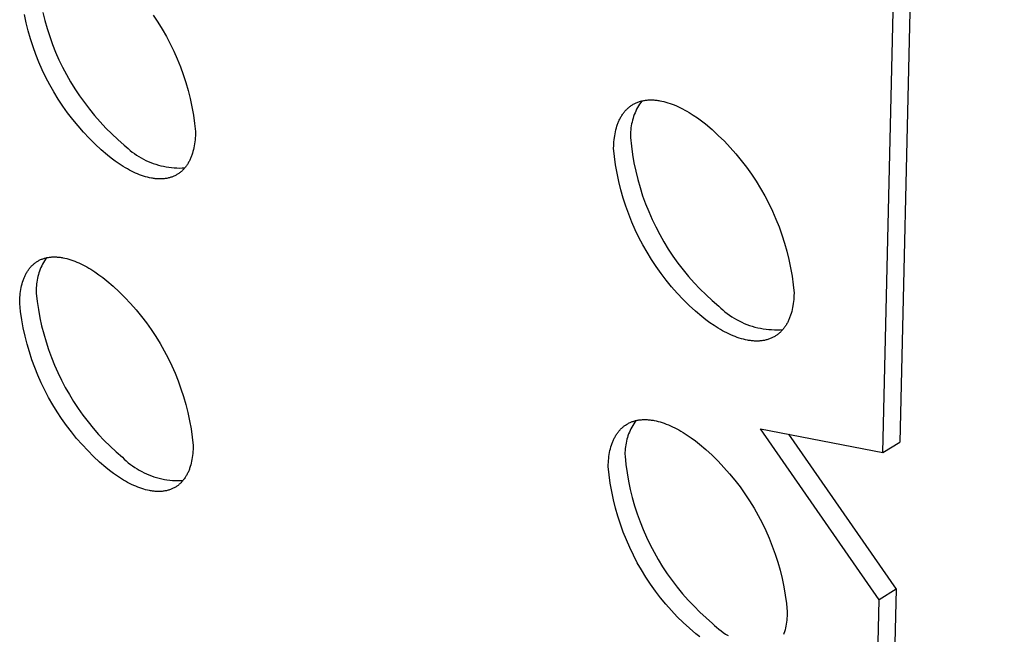
# Model space of a CAD drawing. Units: millimetres. Extents: x -300 to 255, y -307 to 248.
# Drawn here: x -204 to -186, y -287 to -276 of the extents above; entities that cross this region are included whole.
import ezdxf

# ---------------------------------------------------------------- set-up
doc = ezdxf.new("R2010")
doc.units = ezdxf.units.MM
doc.header["$MEASUREMENT"] = 0

msp = doc.modelspace()

# ---------------------------------------------------------------- linework, layer by layer
for p, q in [((-186.42, -204.098), (-188.292, -283.179)), ((-188.594, -283.367), (-186.753, -204.283)), ((-203.92, -275.681), (-203.951, -275.535)), ((-203.621, -275.499), (-203.585, -275.643)), ((-203.585, -275.643), (-203.543, -275.786)), ((-201.645, -275.543), (-201.562, -275.668)), ((-203.884, -275.825), (-203.92, -275.681)), ((-203.842, -275.968), (-203.884, -275.825)), ((-203.543, -275.786), (-203.497, -275.928)), ((-201.562, -275.668), (-201.484, -275.795)), ((-201.484, -275.795), (-201.41, -275.925)), ((-203.796, -276.11), (-203.842, -275.968)), ((-203.497, -275.928), (-203.447, -276.068)), ((-201.41, -275.925), (-201.34, -276.057)), ((-203.746, -276.25), (-203.796, -276.11)), ((-203.447, -276.068), (-203.391, -276.206)), ((-201.34, -276.057), (-201.276, -276.192)), ((-203.69, -276.388), (-203.746, -276.25)), ((-203.391, -276.206), (-203.331, -276.342)), ((-203.331, -276.342), (-203.267, -276.476)), ((-201.276, -276.192), (-201.215, -276.329)), ((-201.215, -276.329), (-201.16, -276.468)), ((-203.63, -276.524), (-203.69, -276.388)), ((-203.565, -276.658), (-203.63, -276.524)), ((-203.267, -276.476), (-203.197, -276.608)), ((-201.16, -276.468), (-201.109, -276.608)), ((-203.496, -276.79), (-203.565, -276.658)), ((-203.197, -276.608), (-203.124, -276.737)), ((-201.109, -276.608), (-201.063, -276.751)), ((-203.422, -276.919), (-203.496, -276.79)), ((-203.124, -276.737), (-203.046, -276.864)), ((-203.046, -276.864), (-202.964, -276.988)), ((-201.063, -276.751), (-201.021, -276.894)), ((-203.344, -277.046), (-203.422, -276.919)), ((-203.262, -277.171), (-203.344, -277.046)), ((-202.964, -276.988), (-202.877, -277.11)), ((-201.021, -276.894), (-200.985, -277.039)), ((-200.985, -277.039), (-200.954, -277.186)), ((-192.855, -277.069), (-192.839, -277.067)), ((-192.839, -277.067), (-192.823, -277.065)), ((-192.823, -277.065), (-192.807, -277.063)), ((-192.807, -277.063), (-192.791, -277.062)), ((-192.791, -277.062), (-192.774, -277.061)), ((-192.774, -277.061), (-192.757, -277.06)), ((-192.757, -277.06), (-192.741, -277.06)), ((-192.741, -277.06), (-192.724, -277.06)), ((-192.724, -277.06), (-192.707, -277.061)), ((-192.707, -277.061), (-192.689, -277.062)), ((-192.689, -277.062), (-192.672, -277.063)), ((-192.672, -277.063), (-192.655, -277.065)), ((-192.655, -277.065), (-192.637, -277.067)), ((-192.637, -277.067), (-192.619, -277.069)), ((-203.176, -277.292), (-203.262, -277.171)), ((-202.877, -277.11), (-202.787, -277.228)), ((-202.787, -277.228), (-202.693, -277.343)), ((-200.954, -277.186), (-200.927, -277.333)), ((-193.196, -277.252), (-193.186, -277.241)), ((-193.186, -277.241), (-193.175, -277.23)), ((-193.175, -277.23), (-193.164, -277.22)), ((-193.164, -277.22), (-193.153, -277.209)), ((-193.153, -277.209), (-193.142, -277.2)), ((-193.142, -277.2), (-193.131, -277.19)), ((-193.131, -277.19), (-193.119, -277.181)), ((-193.119, -277.181), (-193.107, -277.172)), ((-193.107, -277.172), (-193.095, -277.163)), ((-193.095, -277.163), (-193.082, -277.155)), ((-193.082, -277.155), (-193.07, -277.147)), ((-193.07, -277.147), (-193.057, -277.139)), ((-193.057, -277.139), (-193.044, -277.132)), ((-193.044, -277.132), (-193.03, -277.125)), ((-193.03, -277.125), (-193.017, -277.118)), ((-193.017, -277.118), (-193.003, -277.112)), ((-192.997, -277.228), (-193.012, -277.26)), ((-193.003, -277.112), (-192.989, -277.106)), ((-192.98, -277.197), (-192.997, -277.228)), ((-192.989, -277.106), (-192.975, -277.101)), ((-192.963, -277.167), (-192.98, -277.197)), ((-192.975, -277.101), (-192.961, -277.095)), ((-192.945, -277.137), (-192.963, -277.167)), ((-192.961, -277.095), (-192.946, -277.091)), ((-192.946, -277.091), (-192.931, -277.086)), ((-192.925, -277.108), (-192.945, -277.137)), ((-192.931, -277.086), (-192.917, -277.082)), ((-192.905, -277.079), (-192.925, -277.108)), ((-192.917, -277.082), (-192.901, -277.078)), ((-192.901, -277.078), (-192.886, -277.075)), ((-192.886, -277.075), (-192.871, -277.072)), ((-192.871, -277.072), (-192.855, -277.069)), ((-192.619, -277.069), (-192.602, -277.072)), ((-192.602, -277.072), (-192.584, -277.075)), ((-192.584, -277.075), (-192.548, -277.082)), ((-192.548, -277.082), (-192.511, -277.09)), ((-192.511, -277.09), (-192.474, -277.1)), ((-192.474, -277.1), (-192.437, -277.111)), ((-192.437, -277.111), (-192.4, -277.123)), ((-192.4, -277.123), (-192.363, -277.136)), ((-192.363, -277.136), (-192.325, -277.151)), ((-192.325, -277.151), (-192.287, -277.167)), ((-192.287, -277.167), (-192.249, -277.184)), ((-192.249, -277.184), (-192.212, -277.202)), ((-192.212, -277.202), (-192.174, -277.221)), ((-192.174, -277.221), (-192.136, -277.242)), ((-192.136, -277.242), (-192.098, -277.263)), ((-203.086, -277.41), (-203.176, -277.292)), ((-202.991, -277.525), (-203.086, -277.41)), ((-202.693, -277.343), (-202.595, -277.455)), ((-200.927, -277.333), (-200.906, -277.481)), ((-193.307, -277.422), (-193.3, -277.407)), ((-193.3, -277.407), (-193.293, -277.393)), ((-193.293, -277.393), (-193.285, -277.379)), ((-193.285, -277.379), (-193.278, -277.365)), ((-193.278, -277.365), (-193.27, -277.351)), ((-193.27, -277.351), (-193.261, -277.338)), ((-193.261, -277.338), (-193.253, -277.325)), ((-193.253, -277.325), (-193.244, -277.312)), ((-193.244, -277.312), (-193.235, -277.3)), ((-193.235, -277.3), (-193.225, -277.287)), ((-193.225, -277.287), (-193.216, -277.275)), ((-193.216, -277.275), (-193.206, -277.264)), ((-193.206, -277.264), (-193.196, -277.252)), ((-193.062, -277.39), (-193.072, -277.424)), ((-193.051, -277.357), (-193.062, -277.39)), ((-193.039, -277.324), (-193.051, -277.357)), ((-193.026, -277.292), (-193.039, -277.324)), ((-193.012, -277.26), (-193.026, -277.292)), ((-192.098, -277.263), (-192.06, -277.285)), ((-192.06, -277.285), (-192.023, -277.308)), ((-192.023, -277.308), (-191.985, -277.332)), ((-191.985, -277.332), (-191.911, -277.383)), ((-191.911, -277.383), (-191.838, -277.436)), ((-202.893, -277.637), (-202.991, -277.525)), ((-202.595, -277.455), (-202.493, -277.564)), ((-202.493, -277.564), (-202.387, -277.669)), ((-200.906, -277.481), (-200.89, -277.629)), ((-193.377, -277.631), (-193.369, -277.596)), ((-193.369, -277.596), (-193.36, -277.563)), ((-193.36, -277.563), (-193.35, -277.53)), ((-193.35, -277.53), (-193.339, -277.498)), ((-193.339, -277.498), (-193.333, -277.483)), ((-193.333, -277.483), (-193.327, -277.467)), ((-193.327, -277.467), (-193.321, -277.452)), ((-193.321, -277.452), (-193.314, -277.437)), ((-193.314, -277.437), (-193.307, -277.422)), ((-193.103, -277.596), (-193.106, -277.631)), ((-193.099, -277.561), (-193.103, -277.596)), ((-193.094, -277.527), (-193.099, -277.561)), ((-193.088, -277.492), (-193.094, -277.527)), ((-193.08, -277.458), (-193.088, -277.492)), ((-193.072, -277.424), (-193.08, -277.458)), ((-191.838, -277.436), (-191.765, -277.492)), ((-191.765, -277.492), (-191.649, -277.592)), ((-191.649, -277.592), (-191.537, -277.695)), ((-202.791, -277.746), (-202.893, -277.637)), ((-202.686, -277.851), (-202.791, -277.746)), ((-202.387, -277.669), (-202.278, -277.77)), ((-202.278, -277.77), (-202.166, -277.868)), ((-200.894, -277.74), (-200.897, -277.777)), ((-200.892, -277.704), (-200.894, -277.74)), ((-200.89, -277.667), (-200.892, -277.704)), ((-200.89, -277.629), (-200.89, -277.667)), ((-193.404, -277.81), (-193.4, -277.773)), ((-193.4, -277.773), (-193.396, -277.736)), ((-193.396, -277.736), (-193.39, -277.701)), ((-193.39, -277.701), (-193.384, -277.665)), ((-193.384, -277.665), (-193.377, -277.631)), ((-193.107, -277.666), (-193.108, -277.701)), ((-193.108, -277.701), (-193.107, -277.736)), ((-193.106, -277.631), (-193.107, -277.666)), ((-193.107, -277.736), (-193.091, -277.887)), ((-191.537, -277.695), (-191.428, -277.801)), ((-202.577, -277.953), (-202.686, -277.851)), ((-202.166, -277.868), (-202.132, -277.901)), ((-202.132, -277.901), (-202.096, -277.933)), ((-202.096, -277.933), (-202.059, -277.964)), ((-200.918, -277.917), (-200.926, -277.95)), ((-200.912, -277.882), (-200.918, -277.917)), ((-200.906, -277.848), (-200.912, -277.882)), ((-200.901, -277.812), (-200.906, -277.848)), ((-200.897, -277.777), (-200.901, -277.812)), ((-193.409, -277.922), (-193.408, -277.884)), ((-193.394, -278.073), (-193.409, -277.922)), ((-193.408, -277.884), (-193.406, -277.847)), ((-193.406, -277.847), (-193.404, -277.81)), ((-193.091, -277.887), (-193.071, -278.038)), ((-191.428, -277.801), (-191.323, -277.912)), ((-191.323, -277.912), (-191.222, -278.026)), ((-202.465, -278.05), (-202.577, -277.953)), ((-202.395, -278.105), (-202.465, -278.05)), ((-202.324, -278.158), (-202.395, -278.105)), ((-202.059, -277.964), (-202.022, -277.994)), ((-202.022, -277.994), (-201.983, -278.022)), ((-201.983, -278.022), (-201.944, -278.049)), ((-201.944, -278.049), (-201.903, -278.074)), ((-201.903, -278.074), (-201.862, -278.098)), ((-201.862, -278.098), (-201.82, -278.121)), ((-201.82, -278.121), (-201.777, -278.143)), ((-200.983, -278.121), (-200.99, -278.136)), ((-200.977, -278.107), (-200.983, -278.121)), ((-200.971, -278.092), (-200.977, -278.107)), ((-200.965, -278.077), (-200.971, -278.092)), ((-200.959, -278.062), (-200.965, -278.077)), ((-200.954, -278.047), (-200.959, -278.062)), ((-200.943, -278.015), (-200.954, -278.047)), ((-200.934, -277.983), (-200.943, -278.015)), ((-200.926, -277.95), (-200.934, -277.983)), ((-193.373, -278.224), (-193.394, -278.073)), ((-193.071, -278.038), (-193.045, -278.187)), ((-191.222, -278.026), (-191.125, -278.144)), ((-202.253, -278.207), (-202.324, -278.158)), ((-202.217, -278.23), (-202.253, -278.207)), ((-202.181, -278.253), (-202.217, -278.23)), ((-202.144, -278.275), (-202.181, -278.253)), ((-202.108, -278.296), (-202.144, -278.275)), ((-202.071, -278.316), (-202.108, -278.296)), ((-201.777, -278.143), (-201.733, -278.162)), ((-201.733, -278.162), (-201.689, -278.181)), ((-201.689, -278.181), (-201.644, -278.198)), ((-201.644, -278.198), (-201.599, -278.213)), ((-201.599, -278.213), (-201.553, -278.227)), ((-201.553, -278.227), (-201.507, -278.239)), ((-201.507, -278.239), (-201.46, -278.249)), ((-201.46, -278.249), (-201.413, -278.258)), ((-201.413, -278.258), (-201.366, -278.266)), ((-201.366, -278.266), (-201.318, -278.272)), ((-201.318, -278.272), (-201.271, -278.276)), ((-201.271, -278.276), (-201.223, -278.278)), ((-201.223, -278.278), (-201.175, -278.279)), ((-201.175, -278.279), (-201.127, -278.278)), ((-201.127, -278.278), (-201.079, -278.276)), ((-201.099, -278.299), (-201.109, -278.309)), ((-201.089, -278.288), (-201.099, -278.299)), ((-201.08, -278.277), (-201.089, -278.288)), ((-201.07, -278.265), (-201.08, -278.277)), ((-201.061, -278.253), (-201.07, -278.265)), ((-201.052, -278.241), (-201.061, -278.253)), ((-201.044, -278.229), (-201.052, -278.241)), ((-201.035, -278.216), (-201.044, -278.229)), ((-201.027, -278.204), (-201.035, -278.216)), ((-201.019, -278.191), (-201.027, -278.204)), ((-201.012, -278.177), (-201.019, -278.191)), ((-201.004, -278.164), (-201.012, -278.177)), ((-200.997, -278.15), (-201.004, -278.164)), ((-200.99, -278.136), (-200.997, -278.15)), ((-193.347, -278.374), (-193.373, -278.224)), ((-193.045, -278.187), (-193.014, -278.336)), ((-191.125, -278.144), (-191.032, -278.265)), ((-191.032, -278.265), (-190.943, -278.389)), ((-202.035, -278.334), (-202.071, -278.316)), ((-201.998, -278.352), (-202.035, -278.334)), ((-201.962, -278.369), (-201.998, -278.352)), ((-201.926, -278.385), (-201.962, -278.369)), ((-201.889, -278.399), (-201.926, -278.385)), ((-201.853, -278.412), (-201.889, -278.399)), ((-201.817, -278.424), (-201.853, -278.412)), ((-201.782, -278.435), (-201.817, -278.424)), ((-201.746, -278.445), (-201.782, -278.435)), ((-201.711, -278.453), (-201.746, -278.445)), ((-201.677, -278.46), (-201.711, -278.453)), ((-201.659, -278.463), (-201.677, -278.46)), ((-201.642, -278.466), (-201.659, -278.463)), ((-201.625, -278.468), (-201.642, -278.466)), ((-201.608, -278.47), (-201.625, -278.468)), ((-201.592, -278.472), (-201.608, -278.47)), ((-201.575, -278.473), (-201.592, -278.472)), ((-201.559, -278.474), (-201.575, -278.473)), ((-201.542, -278.474), (-201.559, -278.474)), ((-201.526, -278.475), (-201.542, -278.474)), ((-201.51, -278.474), (-201.526, -278.475)), ((-201.494, -278.474), (-201.51, -278.474)), ((-201.478, -278.473), (-201.494, -278.474)), ((-201.462, -278.472), (-201.478, -278.473)), ((-201.447, -278.47), (-201.462, -278.472)), ((-201.431, -278.468), (-201.447, -278.47)), ((-201.416, -278.466), (-201.431, -278.468)), ((-201.401, -278.464), (-201.416, -278.466)), ((-201.386, -278.461), (-201.401, -278.464)), ((-201.371, -278.457), (-201.386, -278.461)), ((-201.357, -278.454), (-201.371, -278.457)), ((-201.343, -278.45), (-201.357, -278.454)), ((-201.328, -278.445), (-201.343, -278.45)), ((-201.315, -278.441), (-201.328, -278.445)), ((-201.301, -278.436), (-201.315, -278.441)), ((-201.287, -278.43), (-201.301, -278.436)), ((-201.274, -278.424), (-201.287, -278.43)), ((-201.261, -278.418), (-201.274, -278.424)), ((-201.248, -278.412), (-201.261, -278.418)), ((-201.235, -278.405), (-201.248, -278.412)), ((-201.222, -278.398), (-201.235, -278.405)), ((-201.21, -278.391), (-201.222, -278.398)), ((-201.198, -278.383), (-201.21, -278.391)), ((-201.186, -278.375), (-201.198, -278.383)), ((-201.174, -278.366), (-201.186, -278.375)), ((-201.163, -278.358), (-201.174, -278.366)), ((-201.152, -278.349), (-201.163, -278.358)), ((-201.141, -278.339), (-201.152, -278.349)), ((-201.13, -278.33), (-201.141, -278.339)), ((-201.12, -278.32), (-201.13, -278.33)), ((-201.109, -278.309), (-201.12, -278.32)), ((-193.316, -278.522), (-193.347, -278.374)), ((-193.014, -278.336), (-192.977, -278.483)), ((-190.943, -278.389), (-190.859, -278.516)), ((-193.279, -278.67), (-193.316, -278.522)), ((-192.977, -278.483), (-192.936, -278.63)), ((-192.936, -278.63), (-192.89, -278.774)), ((-190.859, -278.516), (-190.779, -278.646)), ((-190.779, -278.646), (-190.703, -278.778)), ((-193.238, -278.816), (-193.279, -278.67)), ((-193.192, -278.96), (-193.238, -278.816)), ((-192.89, -278.774), (-192.839, -278.917)), ((-190.703, -278.778), (-190.633, -278.914)), ((-193.14, -279.103), (-193.192, -278.96)), ((-192.839, -278.917), (-192.782, -279.058)), ((-190.633, -278.914), (-190.567, -279.051)), ((-193.084, -279.245), (-193.14, -279.103)), ((-192.782, -279.058), (-192.722, -279.197)), ((-190.567, -279.051), (-190.506, -279.191)), ((-193.023, -279.384), (-193.084, -279.245)), ((-192.722, -279.197), (-192.656, -279.334)), ((-192.656, -279.334), (-192.585, -279.469)), ((-190.506, -279.191), (-190.449, -279.333)), ((-190.449, -279.333), (-190.398, -279.476)), ((-192.958, -279.521), (-193.023, -279.384)), ((-192.887, -279.655), (-192.958, -279.521)), ((-192.585, -279.469), (-192.51, -279.601)), ((-190.398, -279.476), (-190.352, -279.622)), ((-192.812, -279.787), (-192.887, -279.655)), ((-192.51, -279.601), (-192.431, -279.73)), ((-190.352, -279.622), (-190.31, -279.768)), ((-203.576, -279.889), (-203.562, -279.885)), ((-203.554, -279.884), (-203.573, -279.911)), ((-203.562, -279.885), (-203.548, -279.882)), ((-203.548, -279.882), (-203.533, -279.879)), ((-203.533, -279.879), (-203.518, -279.877)), ((-203.518, -279.877), (-203.503, -279.875)), ((-203.503, -279.875), (-203.488, -279.873)), ((-203.488, -279.873), (-203.472, -279.871)), ((-203.472, -279.871), (-203.457, -279.87)), ((-203.457, -279.87), (-203.441, -279.869)), ((-203.441, -279.869), (-203.425, -279.869)), ((-203.425, -279.869), (-203.409, -279.869)), ((-203.409, -279.869), (-203.393, -279.869)), ((-203.393, -279.869), (-203.377, -279.87)), ((-203.377, -279.87), (-203.361, -279.871)), ((-203.361, -279.871), (-203.344, -279.872)), ((-203.344, -279.872), (-203.328, -279.874)), ((-203.328, -279.874), (-203.311, -279.876)), ((-203.311, -279.876), (-203.294, -279.878)), ((-203.294, -279.878), (-203.277, -279.881)), ((-203.277, -279.881), (-203.26, -279.884)), ((-203.26, -279.884), (-203.226, -279.891)), ((-192.732, -279.916), (-192.812, -279.787)), ((-192.431, -279.73), (-192.347, -279.857)), ((-192.347, -279.857), (-192.259, -279.98)), ((-190.31, -279.768), (-190.274, -279.917)), ((-203.85, -280.063), (-203.84, -280.052)), ((-203.84, -280.052), (-203.83, -280.042)), ((-203.83, -280.042), (-203.821, -280.031)), ((-203.821, -280.031), (-203.81, -280.021)), ((-203.81, -280.021), (-203.8, -280.011)), ((-203.8, -280.011), (-203.79, -280.002)), ((-203.79, -280.002), (-203.779, -279.992)), ((-203.779, -279.992), (-203.768, -279.984)), ((-203.768, -279.984), (-203.756, -279.975)), ((-203.756, -279.975), (-203.745, -279.967)), ((-203.745, -279.967), (-203.733, -279.959)), ((-203.733, -279.959), (-203.721, -279.951)), ((-203.721, -279.951), (-203.709, -279.944)), ((-203.709, -279.944), (-203.697, -279.937)), ((-203.697, -279.937), (-203.684, -279.93)), ((-203.684, -279.93), (-203.672, -279.924)), ((-203.672, -279.924), (-203.659, -279.918)), ((-203.654, -280.059), (-203.667, -280.09)), ((-203.659, -279.918), (-203.645, -279.912)), ((-203.639, -280.029), (-203.654, -280.059)), ((-203.645, -279.912), (-203.632, -279.907)), ((-203.624, -279.999), (-203.639, -280.029)), ((-203.632, -279.907), (-203.618, -279.902)), ((-203.608, -279.969), (-203.624, -279.999)), ((-203.618, -279.902), (-203.605, -279.897)), ((-203.591, -279.94), (-203.608, -279.969)), ((-203.605, -279.897), (-203.591, -279.893)), ((-203.591, -279.893), (-203.576, -279.889)), ((-203.573, -279.911), (-203.591, -279.94)), ((-203.226, -279.891), (-203.191, -279.899)), ((-203.191, -279.899), (-203.156, -279.909)), ((-203.156, -279.909), (-203.12, -279.92)), ((-203.12, -279.92), (-203.085, -279.932)), ((-203.085, -279.932), (-203.049, -279.945)), ((-203.049, -279.945), (-203.013, -279.96)), ((-203.013, -279.96), (-202.977, -279.975)), ((-202.977, -279.975), (-202.941, -279.992)), ((-202.941, -279.992), (-202.904, -280.01)), ((-202.904, -280.01), (-202.868, -280.029)), ((-202.868, -280.029), (-202.832, -280.049)), ((-202.832, -280.049), (-202.796, -280.069)), ((-192.649, -280.043), (-192.732, -279.916)), ((-192.56, -280.167), (-192.649, -280.043)), ((-192.259, -279.98), (-192.166, -280.101)), ((-190.274, -279.917), (-190.243, -280.066)), ((-203.956, -280.245), (-203.95, -280.231)), ((-203.95, -280.231), (-203.944, -280.217)), ((-203.944, -280.217), (-203.937, -280.202)), ((-203.937, -280.202), (-203.93, -280.189)), ((-203.93, -280.189), (-203.923, -280.175)), ((-203.923, -280.175), (-203.916, -280.161)), ((-203.916, -280.161), (-203.909, -280.148)), ((-203.909, -280.148), (-203.901, -280.135)), ((-203.901, -280.135), (-203.893, -280.123)), ((-203.893, -280.123), (-203.885, -280.11)), ((-203.885, -280.11), (-203.876, -280.098)), ((-203.876, -280.098), (-203.868, -280.086)), ((-203.868, -280.086), (-203.859, -280.075)), ((-203.859, -280.075), (-203.85, -280.063)), ((-203.708, -280.219), (-203.716, -280.251)), ((-203.699, -280.186), (-203.708, -280.219)), ((-203.69, -280.154), (-203.699, -280.186)), ((-203.679, -280.122), (-203.69, -280.154)), ((-203.667, -280.09), (-203.679, -280.122)), ((-202.796, -280.069), (-202.759, -280.091)), ((-202.759, -280.091), (-202.723, -280.114)), ((-202.723, -280.114), (-202.687, -280.137)), ((-202.687, -280.137), (-202.616, -280.187)), ((-202.616, -280.187), (-202.546, -280.239)), ((-192.468, -280.287), (-192.56, -280.167)), ((-192.166, -280.101), (-192.069, -280.218)), ((-192.069, -280.218), (-191.969, -280.332)), ((-190.243, -280.066), (-190.217, -280.216)), ((-190.217, -280.216), (-190.197, -280.367)), ((-204.007, -280.418), (-204, -280.385)), ((-204, -280.385), (-203.992, -280.353)), ((-203.992, -280.353), (-203.983, -280.321)), ((-203.983, -280.321), (-203.973, -280.29)), ((-203.973, -280.29), (-203.968, -280.275)), ((-203.968, -280.275), (-203.962, -280.26)), ((-203.962, -280.26), (-203.956, -280.245)), ((-203.736, -280.385), (-203.738, -280.418)), ((-203.732, -280.351), (-203.736, -280.385)), ((-203.728, -280.318), (-203.732, -280.351)), ((-203.723, -280.284), (-203.728, -280.318)), ((-203.716, -280.251), (-203.723, -280.284)), ((-202.546, -280.239), (-202.476, -280.294)), ((-202.476, -280.294), (-202.364, -280.391)), ((-202.364, -280.391), (-202.256, -280.492)), ((-192.371, -280.404), (-192.468, -280.287)), ((-192.271, -280.518), (-192.371, -280.404)), ((-191.969, -280.332), (-191.864, -280.442)), ((-190.197, -280.367), (-190.181, -280.519)), ((-204.03, -280.592), (-204.027, -280.556)), ((-204.027, -280.556), (-204.024, -280.521)), ((-204.024, -280.521), (-204.019, -280.486)), ((-204.019, -280.486), (-204.014, -280.452)), ((-204.014, -280.452), (-204.007, -280.418)), ((-203.738, -280.418), (-203.739, -280.452)), ((-203.739, -280.452), (-203.738, -280.486)), ((-203.738, -280.486), (-203.737, -280.52)), ((-203.737, -280.52), (-203.72, -280.666)), ((-202.256, -280.492), (-202.151, -280.597)), ((-192.166, -280.628), (-192.271, -280.518)), ((-191.864, -280.442), (-191.756, -280.548)), ((-191.756, -280.548), (-191.645, -280.651)), ((-190.183, -280.557), (-190.185, -280.595)), ((-190.181, -280.519), (-190.183, -280.557)), ((-204.034, -280.665), (-204.032, -280.628)), ((-204.034, -280.701), (-204.034, -280.665)), ((-204.017, -280.848), (-204.034, -280.701)), ((-204.032, -280.628), (-204.03, -280.592)), ((-203.72, -280.666), (-203.699, -280.812)), ((-202.151, -280.597), (-202.049, -280.705)), ((-202.049, -280.705), (-201.952, -280.817)), ((-192.058, -280.735), (-192.166, -280.628)), ((-191.946, -280.838), (-192.058, -280.735)), ((-191.645, -280.651), (-191.529, -280.75)), ((-191.529, -280.75), (-191.493, -280.785)), ((-190.201, -280.741), (-190.208, -280.776)), ((-190.196, -280.705), (-190.201, -280.741)), ((-190.191, -280.669), (-190.196, -280.705)), ((-190.187, -280.632), (-190.191, -280.669)), ((-190.185, -280.595), (-190.187, -280.632)), ((-203.996, -280.994), (-204.017, -280.848)), ((-203.699, -280.812), (-203.672, -280.958)), ((-201.952, -280.817), (-201.858, -280.932)), ((-201.858, -280.932), (-201.768, -281.049)), ((-191.831, -280.937), (-191.946, -280.838)), ((-191.759, -280.993), (-191.831, -280.937)), ((-191.493, -280.785), (-191.455, -280.818)), ((-191.455, -280.818), (-191.417, -280.851)), ((-191.417, -280.851), (-191.377, -280.882)), ((-191.377, -280.882), (-191.336, -280.911)), ((-191.336, -280.911), (-191.294, -280.939)), ((-191.294, -280.939), (-191.251, -280.966)), ((-190.254, -280.943), (-190.26, -280.958)), ((-190.248, -280.927), (-190.254, -280.943)), ((-190.243, -280.911), (-190.248, -280.927)), ((-190.233, -280.878), (-190.243, -280.911)), ((-190.223, -280.845), (-190.233, -280.878)), ((-190.215, -280.811), (-190.223, -280.845)), ((-190.208, -280.776), (-190.215, -280.811)), ((-203.969, -281.14), (-203.996, -280.994)), ((-203.672, -280.958), (-203.641, -281.102)), ((-203.641, -281.102), (-203.604, -281.245)), ((-201.768, -281.049), (-201.682, -281.17)), ((-191.686, -281.046), (-191.759, -280.993)), ((-191.612, -281.097), (-191.686, -281.046)), ((-191.575, -281.121), (-191.612, -281.097)), ((-191.251, -280.966), (-191.208, -280.991)), ((-191.208, -280.991), (-191.163, -281.015)), ((-191.163, -281.015), (-191.118, -281.037)), ((-191.118, -281.037), (-191.072, -281.057)), ((-191.072, -281.057), (-191.025, -281.076)), ((-191.025, -281.076), (-190.978, -281.093)), ((-190.978, -281.093), (-190.93, -281.109)), ((-190.93, -281.109), (-190.881, -281.123)), ((-190.342, -281.115), (-190.351, -281.127)), ((-190.333, -281.102), (-190.342, -281.115)), ((-190.325, -281.089), (-190.333, -281.102)), ((-190.316, -281.075), (-190.325, -281.089)), ((-190.308, -281.061), (-190.316, -281.075)), ((-190.301, -281.047), (-190.308, -281.061)), ((-190.293, -281.033), (-190.301, -281.047)), ((-190.286, -281.018), (-190.293, -281.033)), ((-190.279, -281.004), (-190.286, -281.018)), ((-190.272, -280.989), (-190.279, -281.004)), ((-190.266, -280.974), (-190.272, -280.989)), ((-190.26, -280.958), (-190.266, -280.974)), ((-203.937, -281.284), (-203.969, -281.14)), ((-203.901, -281.427), (-203.937, -281.284)), ((-203.604, -281.245), (-203.563, -281.387)), ((-201.682, -281.17), (-201.6, -281.294)), ((-201.6, -281.294), (-201.522, -281.42)), ((-191.537, -281.144), (-191.575, -281.121)), ((-191.5, -281.167), (-191.537, -281.144)), ((-191.462, -281.188), (-191.5, -281.167)), ((-191.424, -281.209), (-191.462, -281.188)), ((-191.386, -281.228), (-191.424, -281.209)), ((-191.349, -281.246), (-191.386, -281.228)), ((-191.311, -281.264), (-191.349, -281.246)), ((-191.273, -281.28), (-191.311, -281.264)), ((-191.235, -281.295), (-191.273, -281.28)), ((-191.198, -281.308), (-191.235, -281.295)), ((-190.881, -281.123), (-190.832, -281.135)), ((-190.832, -281.135), (-190.783, -281.145)), ((-190.783, -281.145), (-190.733, -281.154)), ((-190.733, -281.154), (-190.683, -281.161)), ((-190.683, -281.161), (-190.633, -281.167)), ((-190.633, -281.167), (-190.583, -281.17)), ((-190.583, -281.17), (-190.533, -281.172)), ((-190.526, -281.291), (-190.539, -281.298)), ((-190.533, -281.172), (-190.482, -281.172)), ((-190.514, -281.283), (-190.526, -281.291)), ((-190.501, -281.275), (-190.514, -281.283)), ((-190.489, -281.266), (-190.501, -281.275)), ((-190.477, -281.257), (-190.489, -281.266)), ((-190.482, -281.172), (-190.432, -281.171)), ((-190.465, -281.248), (-190.477, -281.257)), ((-190.453, -281.239), (-190.465, -281.248)), ((-190.442, -281.229), (-190.453, -281.239)), ((-190.431, -281.219), (-190.442, -281.229)), ((-190.432, -281.171), (-190.382, -281.167)), ((-190.42, -281.209), (-190.431, -281.219)), ((-190.409, -281.198), (-190.42, -281.209)), ((-190.399, -281.187), (-190.409, -281.198)), ((-190.389, -281.176), (-190.399, -281.187)), ((-190.379, -281.164), (-190.389, -281.176)), ((-190.369, -281.152), (-190.379, -281.164)), ((-190.36, -281.14), (-190.369, -281.152)), ((-190.351, -281.127), (-190.36, -281.14)), ((-203.86, -281.569), (-203.901, -281.427)), ((-203.563, -281.387), (-203.517, -281.527)), ((-201.522, -281.42), (-201.449, -281.549)), ((-191.161, -281.321), (-191.198, -281.308)), ((-191.124, -281.332), (-191.161, -281.321)), ((-191.087, -281.342), (-191.124, -281.332)), ((-191.05, -281.351), (-191.087, -281.342)), ((-191.014, -281.358), (-191.05, -281.351)), ((-190.996, -281.361), (-191.014, -281.358)), ((-190.979, -281.364), (-190.996, -281.361)), ((-190.961, -281.366), (-190.979, -281.364)), ((-190.943, -281.368), (-190.961, -281.366)), ((-190.926, -281.37), (-190.943, -281.368)), ((-190.908, -281.372), (-190.926, -281.37)), ((-190.891, -281.373), (-190.908, -281.372)), ((-190.874, -281.373), (-190.891, -281.373)), ((-190.857, -281.374), (-190.874, -281.373)), ((-190.84, -281.374), (-190.857, -281.374)), ((-190.824, -281.373), (-190.84, -281.374)), ((-190.807, -281.373), (-190.824, -281.373)), ((-190.791, -281.371), (-190.807, -281.373)), ((-190.774, -281.37), (-190.791, -281.371)), ((-190.758, -281.368), (-190.774, -281.37)), ((-190.742, -281.366), (-190.758, -281.368)), ((-190.727, -281.363), (-190.742, -281.366)), ((-190.711, -281.361), (-190.727, -281.363)), ((-190.696, -281.357), (-190.711, -281.361)), ((-190.681, -281.354), (-190.696, -281.357)), ((-190.666, -281.35), (-190.681, -281.354)), ((-190.651, -281.345), (-190.666, -281.35)), ((-190.636, -281.341), (-190.651, -281.345)), ((-190.622, -281.336), (-190.636, -281.341)), ((-190.607, -281.33), (-190.622, -281.336)), ((-190.593, -281.325), (-190.607, -281.33)), ((-190.58, -281.318), (-190.593, -281.325)), ((-190.566, -281.312), (-190.58, -281.318)), ((-190.553, -281.305), (-190.566, -281.312)), ((-190.539, -281.298), (-190.553, -281.305)), ((-203.814, -281.709), (-203.86, -281.569)), ((-203.517, -281.527), (-203.467, -281.666)), ((-201.449, -281.549), (-201.38, -281.681)), ((-203.764, -281.848), (-203.814, -281.709)), ((-203.467, -281.666), (-203.412, -281.803)), ((-203.412, -281.803), (-203.352, -281.938)), ((-201.38, -281.681), (-201.315, -281.814)), ((-201.315, -281.814), (-201.255, -281.95)), ((-203.708, -281.985), (-203.764, -281.848)), ((-203.649, -282.12), (-203.708, -281.985)), ((-203.352, -281.938), (-203.288, -282.071)), ((-201.255, -281.95), (-201.2, -282.088)), ((-203.584, -282.253), (-203.649, -282.12)), ((-203.288, -282.071), (-203.219, -282.202)), ((-201.2, -282.088), (-201.15, -282.227)), ((-203.516, -282.384), (-203.584, -282.253)), ((-203.219, -282.202), (-203.146, -282.33)), ((-203.146, -282.33), (-203.069, -282.456)), ((-201.15, -282.227), (-201.104, -282.368)), ((-203.443, -282.512), (-203.516, -282.384)), ((-203.366, -282.638), (-203.443, -282.512)), ((-203.069, -282.456), (-202.988, -282.579)), ((-201.104, -282.368), (-201.063, -282.511)), ((-201.063, -282.511), (-201.026, -282.654)), ((-203.284, -282.761), (-203.366, -282.638)), ((-202.988, -282.579), (-202.902, -282.7)), ((-202.902, -282.7), (-202.812, -282.817)), ((-201.026, -282.654), (-200.995, -282.799)), ((-203.199, -282.882), (-203.284, -282.761)), ((-202.812, -282.817), (-202.719, -282.931)), ((-200.995, -282.799), (-200.968, -282.945)), ((-193.206, -282.883), (-193.194, -282.875)), ((-193.194, -282.875), (-193.181, -282.867)), ((-193.181, -282.867), (-193.169, -282.859)), ((-193.169, -282.859), (-193.156, -282.852)), ((-193.156, -282.852), (-193.143, -282.845)), ((-193.143, -282.845), (-193.13, -282.838)), ((-193.13, -282.838), (-193.116, -282.832)), ((-193.116, -282.832), (-193.103, -282.826)), ((-193.103, -282.826), (-193.089, -282.82)), ((-193.089, -282.82), (-193.075, -282.815)), ((-193.075, -282.815), (-193.061, -282.81)), ((-193.05, -282.852), (-193.068, -282.881)), ((-193.061, -282.81), (-193.046, -282.805)), ((-193.031, -282.824), (-193.05, -282.852)), ((-193.046, -282.805), (-193.032, -282.801)), ((-193.032, -282.801), (-193.017, -282.797)), ((-193.012, -282.796), (-193.031, -282.824)), ((-193.017, -282.797), (-193.002, -282.794)), ((-193.002, -282.794), (-192.987, -282.791)), ((-192.987, -282.791), (-192.971, -282.788)), ((-192.971, -282.788), (-192.956, -282.785)), ((-192.956, -282.785), (-192.94, -282.783)), ((-192.94, -282.783), (-192.924, -282.781)), ((-192.924, -282.781), (-192.908, -282.78)), ((-192.908, -282.78), (-192.892, -282.779)), ((-192.892, -282.779), (-192.875, -282.778)), ((-192.875, -282.778), (-192.859, -282.778)), ((-192.859, -282.778), (-192.842, -282.778)), ((-192.842, -282.778), (-192.825, -282.778)), ((-192.825, -282.778), (-192.808, -282.779)), ((-192.808, -282.779), (-192.791, -282.78)), ((-192.791, -282.78), (-192.774, -282.782)), ((-192.774, -282.782), (-192.757, -282.783)), ((-192.757, -282.783), (-192.739, -282.786)), ((-192.739, -282.786), (-192.722, -282.788)), ((-192.722, -282.788), (-192.704, -282.791)), ((-192.704, -282.791), (-192.686, -282.794)), ((-192.686, -282.794), (-192.651, -282.801)), ((-192.651, -282.801), (-192.614, -282.81)), ((-192.614, -282.81), (-192.578, -282.82)), ((-192.578, -282.82), (-192.541, -282.831)), ((-192.541, -282.831), (-192.504, -282.844)), ((-192.504, -282.844), (-192.467, -282.858)), ((-192.467, -282.858), (-192.43, -282.873)), ((-192.43, -282.873), (-192.392, -282.889)), ((-203.109, -282.999), (-203.199, -282.882)), ((-203.016, -283.114), (-203.109, -282.999)), ((-202.719, -282.931), (-202.622, -283.042)), ((-202.622, -283.042), (-202.521, -283.15)), ((-200.968, -282.945), (-200.947, -283.092)), ((-193.367, -283.059), (-193.359, -283.045)), ((-193.359, -283.045), (-193.35, -283.033)), ((-193.35, -283.033), (-193.341, -283.02)), ((-193.341, -283.02), (-193.332, -283.008)), ((-193.332, -283.008), (-193.323, -282.996)), ((-193.323, -282.996), (-193.314, -282.984)), ((-193.314, -282.984), (-193.304, -282.973)), ((-193.304, -282.973), (-193.294, -282.962)), ((-193.294, -282.962), (-193.284, -282.951)), ((-193.284, -282.951), (-193.273, -282.94)), ((-193.273, -282.94), (-193.263, -282.93)), ((-193.263, -282.93), (-193.252, -282.92)), ((-193.252, -282.92), (-193.241, -282.91)), ((-193.241, -282.91), (-193.229, -282.901)), ((-193.229, -282.901), (-193.218, -282.892)), ((-193.218, -282.892), (-193.206, -282.883)), ((-193.141, -283.034), (-193.152, -283.066)), ((-193.128, -283.003), (-193.141, -283.034)), ((-193.114, -282.972), (-193.128, -283.003)), ((-193.1, -282.941), (-193.114, -282.972)), ((-193.084, -282.911), (-193.1, -282.941)), ((-193.068, -282.881), (-193.084, -282.911)), ((-192.392, -282.889), (-192.355, -282.906)), ((-192.355, -282.906), (-192.317, -282.924)), ((-192.317, -282.924), (-192.279, -282.944)), ((-192.279, -282.944), (-192.242, -282.964)), ((-192.242, -282.964), (-192.204, -282.986)), ((-192.204, -282.986), (-192.167, -283.008)), ((-192.167, -283.008), (-192.13, -283.031)), ((-192.13, -283.031), (-192.092, -283.055)), ((-192.092, -283.055), (-192.019, -283.106)), ((-188.656, -285.999), (-190.779, -282.945)), ((-190.779, -282.945), (-188.594, -283.367)), ((-190.281, -283.041), (-188.355, -285.811)), ((-202.918, -283.225), (-203.016, -283.114)), ((-202.817, -283.333), (-202.918, -283.225)), ((-202.521, -283.15), (-202.416, -283.255)), ((-200.947, -283.092), (-200.93, -283.239)), ((-193.447, -283.234), (-193.441, -283.218)), ((-193.441, -283.218), (-193.436, -283.202)), ((-193.436, -283.202), (-193.43, -283.187)), ((-193.43, -283.187), (-193.424, -283.172)), ((-193.424, -283.172), (-193.418, -283.157)), ((-193.418, -283.157), (-193.411, -283.142)), ((-193.411, -283.142), (-193.405, -283.128)), ((-193.405, -283.128), (-193.398, -283.113)), ((-193.398, -283.113), (-193.39, -283.099)), ((-193.39, -283.099), (-193.383, -283.085)), ((-193.383, -283.085), (-193.375, -283.072)), ((-193.375, -283.072), (-193.367, -283.059)), ((-193.193, -283.231), (-193.198, -283.264)), ((-193.187, -283.197), (-193.193, -283.231)), ((-193.18, -283.164), (-193.187, -283.197)), ((-193.172, -283.131), (-193.18, -283.164)), ((-193.162, -283.098), (-193.172, -283.131)), ((-193.152, -283.066), (-193.162, -283.098)), ((-192.019, -283.106), (-191.946, -283.16)), ((-191.946, -283.16), (-191.874, -283.216)), ((-191.874, -283.216), (-191.759, -283.314)), ((-188.594, -283.367), (-188.292, -283.179)), ((-202.713, -283.437), (-202.817, -283.333)), ((-202.416, -283.255), (-202.309, -283.355)), ((-202.309, -283.355), (-202.197, -283.453)), ((-200.938, -283.384), (-200.942, -283.42)), ((-200.935, -283.349), (-200.938, -283.384)), ((-200.932, -283.313), (-200.935, -283.349)), ((-200.931, -283.276), (-200.932, -283.313)), ((-200.93, -283.239), (-200.931, -283.276)), ((-193.492, -283.437), (-193.487, -283.401)), ((-193.487, -283.401), (-193.481, -283.366)), ((-193.481, -283.366), (-193.474, -283.332)), ((-193.474, -283.332), (-193.466, -283.299)), ((-193.466, -283.299), (-193.457, -283.266)), ((-193.457, -283.266), (-193.447, -283.234)), ((-193.204, -283.332), (-193.206, -283.365)), ((-193.206, -283.365), (-193.206, -283.399)), ((-193.206, -283.399), (-193.205, -283.433)), ((-193.202, -283.298), (-193.204, -283.332)), ((-193.198, -283.264), (-193.202, -283.298)), ((-191.759, -283.314), (-191.648, -283.417)), ((-202.605, -283.538), (-202.713, -283.437)), ((-202.494, -283.635), (-202.605, -283.538)), ((-202.197, -283.453), (-202.163, -283.486)), ((-202.163, -283.486), (-202.128, -283.518)), ((-202.128, -283.518), (-202.091, -283.549)), ((-202.091, -283.549), (-202.054, -283.579)), ((-202.054, -283.579), (-202.015, -283.607)), ((-200.966, -283.555), (-200.974, -283.587)), ((-200.959, -283.522), (-200.966, -283.555)), ((-200.952, -283.489), (-200.959, -283.522)), ((-200.946, -283.454), (-200.952, -283.489)), ((-200.942, -283.42), (-200.946, -283.454)), ((-193.505, -283.62), (-193.504, -283.582)), ((-193.504, -283.582), (-193.503, -283.545)), ((-193.503, -283.545), (-193.5, -283.509)), ((-193.5, -283.509), (-193.496, -283.472)), ((-193.496, -283.472), (-193.492, -283.437)), ((-193.205, -283.433), (-193.19, -283.583)), ((-193.19, -283.583), (-193.169, -283.732)), ((-191.648, -283.417), (-191.54, -283.523)), ((-191.54, -283.523), (-191.436, -283.633)), ((-202.425, -283.69), (-202.494, -283.635)), ((-202.355, -283.742), (-202.425, -283.69)), ((-202.283, -283.792), (-202.355, -283.742)), ((-202.015, -283.607), (-201.976, -283.635)), ((-201.976, -283.635), (-201.935, -283.66)), ((-201.935, -283.66), (-201.894, -283.685)), ((-201.894, -283.685), (-201.852, -283.708)), ((-201.852, -283.708), (-201.809, -283.729)), ((-201.809, -283.729), (-201.766, -283.749)), ((-201.766, -283.749), (-201.722, -283.768)), ((-201.037, -283.751), (-201.044, -283.765)), ((-201.03, -283.737), (-201.037, -283.751)), ((-201.023, -283.723), (-201.03, -283.737)), ((-201.017, -283.709), (-201.023, -283.723)), ((-201.011, -283.694), (-201.017, -283.709)), ((-201.005, -283.68), (-201.011, -283.694)), ((-200.999, -283.665), (-201.005, -283.68)), ((-200.994, -283.65), (-200.999, -283.665)), ((-200.989, -283.634), (-200.994, -283.65)), ((-200.984, -283.619), (-200.989, -283.634)), ((-200.974, -283.587), (-200.984, -283.619)), ((-193.49, -283.769), (-193.505, -283.62)), ((-193.169, -283.732), (-193.143, -283.881)), ((-191.436, -283.633), (-191.336, -283.746)), ((-191.336, -283.746), (-191.24, -283.863)), ((-202.248, -283.816), (-202.283, -283.792)), ((-202.212, -283.838), (-202.248, -283.816)), ((-202.176, -283.86), (-202.212, -283.838)), ((-202.14, -283.881), (-202.176, -283.86)), ((-202.103, -283.901), (-202.14, -283.881)), ((-202.067, -283.92), (-202.103, -283.901)), ((-202.031, -283.938), (-202.067, -283.92)), ((-201.722, -283.768), (-201.677, -283.785)), ((-201.677, -283.785), (-201.632, -283.801)), ((-201.632, -283.801), (-201.586, -283.815)), ((-201.586, -283.815), (-201.54, -283.827)), ((-201.54, -283.827), (-201.493, -283.838)), ((-201.493, -283.838), (-201.446, -283.847)), ((-201.446, -283.847), (-201.399, -283.855)), ((-201.399, -283.855), (-201.351, -283.861)), ((-201.351, -283.861), (-201.303, -283.865)), ((-201.303, -283.865), (-201.256, -283.868)), ((-201.256, -283.868), (-201.208, -283.869)), ((-201.208, -283.869), (-201.16, -283.869)), ((-201.18, -283.936), (-201.19, -283.945)), ((-201.169, -283.927), (-201.18, -283.936)), ((-201.158, -283.917), (-201.169, -283.927)), ((-201.16, -283.869), (-201.112, -283.867)), ((-201.148, -283.907), (-201.158, -283.917)), ((-201.138, -283.897), (-201.148, -283.907)), ((-201.129, -283.886), (-201.138, -283.897)), ((-201.119, -283.875), (-201.129, -283.886)), ((-201.11, -283.864), (-201.119, -283.875)), ((-201.101, -283.852), (-201.11, -283.864)), ((-201.092, -283.841), (-201.101, -283.852)), ((-201.083, -283.829), (-201.092, -283.841)), ((-201.075, -283.816), (-201.083, -283.829)), ((-201.067, -283.804), (-201.075, -283.816)), ((-201.059, -283.791), (-201.067, -283.804)), ((-201.051, -283.778), (-201.059, -283.791)), ((-201.044, -283.765), (-201.051, -283.778)), ((-193.469, -283.918), (-193.49, -283.769)), ((-193.443, -284.067), (-193.469, -283.918)), ((-193.143, -283.881), (-193.112, -284.028)), ((-191.24, -283.863), (-191.148, -283.983)), ((-201.995, -283.955), (-202.031, -283.938)), ((-201.959, -283.971), (-201.995, -283.955)), ((-201.923, -283.986), (-201.959, -283.971)), ((-201.887, -283.999), (-201.923, -283.986)), ((-201.851, -284.012), (-201.887, -283.999)), ((-201.816, -284.023), (-201.851, -284.012)), ((-201.781, -284.033), (-201.816, -284.023)), ((-201.746, -284.041), (-201.781, -284.033)), ((-201.712, -284.049), (-201.746, -284.041)), ((-201.694, -284.052), (-201.712, -284.049)), ((-201.677, -284.054), (-201.694, -284.052)), ((-201.661, -284.057), (-201.677, -284.054)), ((-201.644, -284.059), (-201.661, -284.057)), ((-201.627, -284.061), (-201.644, -284.059)), ((-201.611, -284.062), (-201.627, -284.061)), ((-201.594, -284.063), (-201.611, -284.062)), ((-201.578, -284.064), (-201.594, -284.063)), ((-201.562, -284.065), (-201.578, -284.064)), ((-201.546, -284.065), (-201.562, -284.065)), ((-201.53, -284.064), (-201.546, -284.065)), ((-201.514, -284.064), (-201.53, -284.064)), ((-201.499, -284.063), (-201.514, -284.064)), ((-201.483, -284.062), (-201.499, -284.063)), ((-201.468, -284.06), (-201.483, -284.062)), ((-201.453, -284.058), (-201.468, -284.06)), ((-201.438, -284.055), (-201.453, -284.058)), ((-201.423, -284.053), (-201.438, -284.055)), ((-201.409, -284.05), (-201.423, -284.053)), ((-201.394, -284.046), (-201.409, -284.05)), ((-201.38, -284.042), (-201.394, -284.046)), ((-201.366, -284.038), (-201.38, -284.042)), ((-201.352, -284.034), (-201.366, -284.038)), ((-201.338, -284.029), (-201.352, -284.034)), ((-201.325, -284.024), (-201.338, -284.029)), ((-201.312, -284.018), (-201.325, -284.024)), ((-201.299, -284.013), (-201.312, -284.018)), ((-201.286, -284.006), (-201.299, -284.013)), ((-201.273, -284), (-201.286, -284.006)), ((-201.261, -283.993), (-201.273, -284)), ((-201.248, -283.986), (-201.261, -283.993)), ((-201.236, -283.978), (-201.248, -283.986)), ((-201.225, -283.971), (-201.236, -283.978)), ((-201.213, -283.962), (-201.225, -283.971)), ((-201.202, -283.954), (-201.213, -283.962)), ((-201.19, -283.945), (-201.202, -283.954)), ((-193.411, -284.214), (-193.443, -284.067)), ((-193.112, -284.028), (-193.075, -284.174)), ((-191.148, -283.983), (-191.06, -284.106)), ((-191.06, -284.106), (-190.976, -284.232)), ((-193.375, -284.36), (-193.411, -284.214)), ((-193.075, -284.174), (-193.034, -284.319)), ((-190.976, -284.232), (-190.897, -284.361)), ((-193.334, -284.505), (-193.375, -284.36)), ((-193.034, -284.319), (-192.988, -284.462)), ((-192.988, -284.462), (-192.937, -284.604)), ((-190.897, -284.361), (-190.822, -284.492)), ((-193.288, -284.649), (-193.334, -284.505)), ((-192.937, -284.604), (-192.881, -284.744)), ((-190.822, -284.492), (-190.752, -284.626)), ((-190.752, -284.626), (-190.686, -284.763)), ((-193.237, -284.79), (-193.288, -284.649)), ((-193.181, -284.93), (-193.237, -284.79)), ((-192.881, -284.744), (-192.821, -284.882)), ((-190.686, -284.763), (-190.626, -284.901)), ((-193.12, -285.068), (-193.181, -284.93)), ((-192.821, -284.882), (-192.756, -285.018)), ((-190.626, -284.901), (-190.57, -285.042)), ((-193.055, -285.204), (-193.12, -285.068)), ((-192.756, -285.018), (-192.686, -285.151)), ((-192.686, -285.151), (-192.611, -285.282)), ((-190.57, -285.042), (-190.519, -285.184)), ((-192.985, -285.337), (-193.055, -285.204)), ((-192.911, -285.468), (-192.985, -285.337)), ((-192.611, -285.282), (-192.532, -285.41)), ((-190.519, -285.184), (-190.472, -285.328)), ((-190.472, -285.328), (-190.431, -285.474)), ((-192.832, -285.597), (-192.911, -285.468)), ((-192.532, -285.41), (-192.449, -285.536)), ((-190.431, -285.474), (-190.395, -285.621)), ((-192.749, -285.722), (-192.832, -285.597)), ((-192.449, -285.536), (-192.362, -285.658)), ((-192.362, -285.658), (-192.27, -285.778)), ((-190.395, -285.621), (-190.364, -285.769)), ((-192.661, -285.845), (-192.749, -285.722)), ((-192.57, -285.964), (-192.661, -285.845)), ((-192.27, -285.778), (-192.174, -285.894)), ((-190.364, -285.769), (-190.338, -285.918)), ((-188.355, -285.811), (-188.861, -307.176)), ((-188.355, -285.811), (-188.656, -285.999)), ((-192.474, -286.081), (-192.57, -285.964)), ((-192.174, -285.894), (-192.075, -286.007)), ((-192.075, -286.007), (-191.971, -286.116)), ((-190.338, -285.918), (-190.317, -286.068)), ((-189.153, -307.364), (-188.656, -285.999)), ((-192.374, -286.194), (-192.474, -286.081)), ((-192.271, -286.303), (-192.374, -286.194)), ((-191.971, -286.116), (-191.864, -286.222)), ((-191.864, -286.222), (-191.753, -286.324)), ((-190.317, -286.068), (-190.302, -286.218)), ((-190.302, -286.218), (-190.303, -286.256)), ((-192.164, -286.409), (-192.271, -286.303)), ((-191.753, -286.324), (-191.639, -286.423)), ((-190.316, -286.401), (-190.322, -286.436)), ((-190.312, -286.365), (-190.316, -286.401)), ((-190.308, -286.329), (-190.312, -286.365)), ((-190.305, -286.293), (-190.308, -286.329)), ((-190.303, -286.256), (-190.305, -286.293)), ((-192.053, -286.511), (-192.164, -286.409)), ((-191.939, -286.61), (-192.053, -286.511)), ((-191.639, -286.423), (-191.603, -286.458)), ((-191.603, -286.458), (-191.566, -286.492)), ((-191.566, -286.492), (-191.527, -286.524)), ((-191.527, -286.524), (-191.488, -286.555)), ((-191.488, -286.555), (-191.447, -286.585)), ((-190.353, -286.571), (-190.363, -286.603)), ((-190.343, -286.539), (-190.353, -286.571)), ((-190.335, -286.505), (-190.343, -286.539)), ((-190.328, -286.471), (-190.335, -286.505)), ((-190.322, -286.436), (-190.328, -286.471)), ((-191.868, -286.666), (-191.939, -286.61)), ((-191.447, -286.585), (-191.405, -286.613)), ((-191.405, -286.613), (-191.362, -286.64)), ((-190.363, -286.603), (-190.368, -286.619))]:
    msp.add_line(p, q)

doc.saveas('drawing.dxf')
